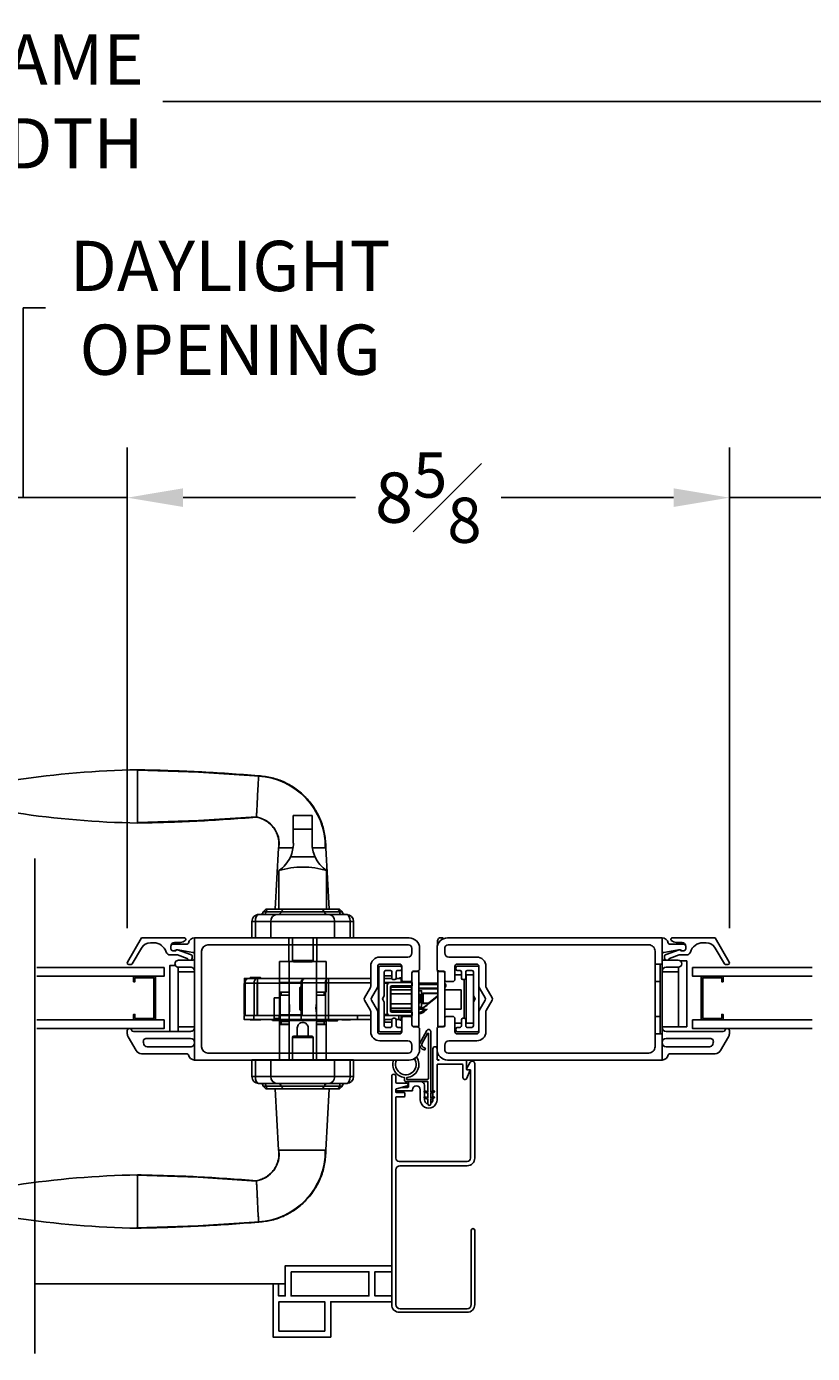
# Model space of a CAD drawing. Units: inches. Extents: x 20.5 to 93.8, y 80.3 to 111.
# Drawn here: x 71.8 to 83.1, y 92 to 111 of the extents above; entities that cross this region are included whole.
import ezdxf

# ---------------------------------------------------------------- set-up
doc = ezdxf.new("R2010")
doc.units = ezdxf.units.IN
doc.header["$LTSCALE"] = 0.5
doc.header["$MEASUREMENT"] = 0
doc.layers.add('DIM', color=8, linetype='Continuous')
doc.styles.add('Fraction', font='fracsimp.shx')
doc.dimstyles.new('Fraction', dxfattribs={"dimscale": 0, "dimtxt": 0.09, "dimasz": 0.1, "dimexe": 0.09, "dimexo": 0.0625, "dimgap": 0.02, "dimtad": 0, "dimtih": 1, "dimtoh": 1, "dimdec": 4, "dimzin": 0, "dimdsep": 46, "dimlunit": 5, "dimtxsty": 'Fraction', "dimcen": 0, "dimclrd": 256, "dimclre": 256, "dimclrt": 1, "dimadec": 1, "dimazin": 1, "dimtfac": 0.9, "dimtdec": 4, "dimtofl": 0, "dimtmove": 1, "dimatfit": 1, "dimfxl": 1, "dimfrac": 1, "dimtolj": 1, "dimtzin": 0, "dimlwd": -1, "dimlwe": -1, "dimarcsym": 0})

# ---------------------------------------------------------------- blocks, each defined once
blk = doc.blocks.new('*D72')
at = {"layer": 'DIM'}
for p, q in [((71.759, 104.228), (71.759, 106.948)), ((71.759, 106.948), (72.079, 106.948)), ((70.267, 98.06), (70.267, 104.948)), ((73.251, 98.06), (73.251, 104.948)), ((69.467, 104.228), (68.667, 104.228)), ((70.267, 104.228), (73.251, 104.228)), ((74.051, 104.228), (74.851, 104.228))]:
    blk.add_line(p, q, dxfattribs=at)
for points in [[(69.467, 104.362), (69.467, 104.095), (70.267, 104.228)], [(74.051, 104.362), (74.051, 104.095), (73.251, 104.228)]]:
    blk.add_solid(points, dxfattribs=at)
at = {"layer": 'DIM', "color": 1, "insert": (74.724, 106.948), "char_height": 0.72, "attachment_point": 5, "style": 'Fraction'}
blk.add_mtext('\\A1;DAYLIGHT\\POPENING', dxfattribs=at)
blk = doc.blocks.new('*D73')
at = {"layer": 'DIM'}
for p, q in [((73.251, 98.06), (73.251, 104.948)), ((81.876, 98.06), (81.876, 104.948)), ((74.051, 104.228), (76.521, 104.228)), ((81.076, 104.228), (78.606, 104.228))]:
    blk.add_line(p, q, dxfattribs=at)
for points in [[(74.051, 104.362), (74.051, 104.095), (73.251, 104.228)], [(81.076, 104.362), (81.076, 104.095), (81.876, 104.228)]]:
    blk.add_solid(points, dxfattribs=at)
at = {"layer": 'DIM', "color": 1, "insert": (77.563, 104.228), "char_height": 0.72, "attachment_point": 5, "style": 'Fraction'}
blk.add_mtext('\\A1;8{\\H0.900000x;\\S5#8;}', dxfattribs=at)
blk = doc.blocks.new('*D74')
at = {"layer": 'DIM'}
for p, q in [((83.217, 104.228), (83.217, 106.948)), ((83.217, 106.948), (83.537, 106.948)), ((81.876, 98.06), (81.876, 104.948)), ((84.557, 98.06), (84.557, 104.948)), ((81.076, 104.228), (80.276, 104.228)), ((81.876, 104.228), (84.557, 104.228)), ((85.357, 104.228), (86.157, 104.228))]:
    blk.add_line(p, q, dxfattribs=at)
for points in [[(81.076, 104.362), (81.076, 104.095), (81.876, 104.228)], [(85.357, 104.362), (85.357, 104.095), (84.557, 104.228)]]:
    blk.add_solid(points, dxfattribs=at)
at = {"layer": 'DIM', "color": 1, "insert": (86.182, 106.948), "char_height": 0.72, "attachment_point": 5, "style": 'Fraction'}
blk.add_mtext('\\A1;DAYLIGHT\\POPENING', dxfattribs=at)
blk = doc.blocks.new('*D79')
at = {"layer": 'DIM'}
for p, q in [((53.721, 98.672), (53.721, 110.625)), ((90.114, 98.672), (90.114, 110.625)), ((54.521, 109.905), (70.078, 109.905)), ((89.314, 109.905), (73.758, 109.905))]:
    blk.add_line(p, q, dxfattribs=at)
for points in [[(54.521, 110.038), (54.521, 109.772), (53.721, 109.905)], [(89.314, 110.038), (89.314, 109.772), (90.114, 109.905)]]:
    blk.add_solid(points, dxfattribs=at)
at = {"layer": 'DIM', "color": 1, "insert": (71.918, 109.905), "char_height": 0.72, "attachment_point": 5, "style": 'Fraction'}
blk.add_mtext('\\A1;FRAME\\PWIDTH', dxfattribs=at)
blk = doc.blocks.new('HANDLE')
for p, q in [((-0.135, 0), (-0.135, 0.195)), ((0.135, 0.195), (-0.135, 0.195)), ((0.135, 0.195), (0.135, 0)), ((-0.135, -0.199), (-0.135, 0)), ((0.135, 0), (-0.135, 0)), ((0.135, 0), (0.135, -0.199)), ((-0.346, -0.265), (-0.393, -1.144)), ((0.379, -1.144), (0.332, -0.265)), ((0.178, -0.398), (-0.178, -0.398)), ((-0.342, -0.593), (-0.342, -1.144)), ((0.342, -1.144), (0.342, -0.593)), ((-0.728, -1.557), (-0.728, -1.321)), ((-0.678, -1.321), (-0.728, -1.321)), ((-0.457, -1.321), (-0.678, -1.321)), ((-0.678, -1.321), (-0.678, -1.557)), ((-0.63, -1.223), (-0.369, -1.223)), ((-0.528, -1.144), (-0.567, -1.183)), ((-0.567, -1.183), (-0.529, -1.183)), ((-0.509, -1.144), (-0.529, -1.183)), ((-0.529, -1.183), (-0.312, -1.183)), ((-0.528, -1.144), (-0.509, -1.144)), ((-0.509, -1.144), (-0.277, -1.144)), ((0.457, -1.321), (-0.457, -1.321)), ((-0.457, -1.557), (-0.457, -1.321)), ((-0.369, -1.223), (0.369, -1.223)), ((-0.277, -1.144), (-0.312, -1.183)), ((-0.312, -1.183), (0.312, -1.183)), ((-0.277, -1.144), (0.277, -1.144)), ((0.277, -1.144), (0.509, -1.144)), ((0.312, -1.183), (0.277, -1.144)), ((0.312, -1.183), (0.529, -1.183)), ((0.369, -1.223), (0.63, -1.223)), ((0.678, -1.321), (0.457, -1.321)), ((0.457, -1.557), (0.457, -1.321)), ((0.509, -1.144), (0.528, -1.144)), ((0.529, -1.183), (0.509, -1.144)), ((0.567, -1.183), (0.528, -1.144)), ((0.529, -1.183), (0.567, -1.183)), ((0.728, -1.321), (0.678, -1.321)), ((0.678, -1.557), (0.678, -1.321)), ((0.728, -1.321), (0.728, -1.557)), ((0.728, -1.557), (-0.728, -1.557)), ((-0.728, -3.544), (-0.728, -3.307)), ((0.728, -3.307), (-0.728, -3.307)), ((-0.678, -3.307), (-0.678, -3.544)), ((-0.457, -3.307), (-0.457, -3.544)), ((0.457, -3.307), (0.457, -3.544)), ((0.678, -3.544), (0.678, -3.307)), ((0.728, -3.307), (0.728, -3.544)), ((-0.728, -3.544), (-0.678, -3.544)), ((-0.678, -3.544), (-0.457, -3.544)), ((-0.457, -3.544), (0.457, -3.544)), ((0.457, -3.544), (0.678, -3.544)), ((0.678, -3.544), (0.728, -3.544)), ((-0.369, -3.642), (-0.63, -3.642)), ((-0.567, -3.681), (-0.528, -3.721)), ((-0.529, -3.681), (-0.567, -3.681)), ((-0.529, -3.681), (-0.509, -3.721)), ((-0.312, -3.681), (-0.529, -3.681)), ((-0.509, -3.721), (-0.528, -3.721)), ((-0.277, -3.721), (-0.509, -3.721)), ((-0.393, -3.721), (-0.346, -4.599)), ((0.369, -3.642), (-0.369, -3.642)), ((-0.312, -3.681), (-0.277, -3.721)), ((0.312, -3.681), (-0.312, -3.681)), ((0.277, -3.721), (-0.277, -3.721)), ((0.277, -3.721), (0.312, -3.681)), ((0.509, -3.721), (0.277, -3.721)), ((0.529, -3.681), (0.312, -3.681)), ((0.332, -4.599), (0.379, -3.721)), ((0.63, -3.642), (0.369, -3.642)), ((0.509, -3.721), (0.529, -3.681)), ((0.528, -3.721), (0.509, -3.721)), ((0.528, -3.721), (0.567, -3.681)), ((0.567, -3.681), (0.529, -3.681))]:
    blk.add_line(p, q)
at = {"flags": 128}
for points in [[(-0.619, 0.76), (-1.493, 0.817), (-2.369, 0.846)], [(-2.369, 0.094), (-1.493, 0.123), (-0.662, 0.178)], [(-0.63, -1.223), (-0.63, -1.223), (-0.635, -1.223), (-0.651, -1.232), (-0.652, -1.233), (-0.667, -1.257), (-0.675, -1.282), (-0.678, -1.313), (-0.678, -1.321)], [(-0.55, -1.223), (-0.546, -1.222), (-0.542, -1.22), (-0.538, -1.216), (-0.535, -1.211), (-0.533, -1.205), (-0.531, -1.198), (-0.53, -1.191), (-0.529, -1.183)], [(0.55, -1.223), (0.546, -1.222), (0.542, -1.22), (0.538, -1.216), (0.535, -1.211), (0.533, -1.205), (0.531, -1.198), (0.53, -1.191), (0.529, -1.183)], [(0.678, -1.321), (0.678, -1.313), (0.675, -1.282), (0.667, -1.257), (0.652, -1.233), (0.651, -1.232), (0.635, -1.223), (0.63, -1.223), (0.63, -1.223)], [(-0.678, -3.544), (-0.678, -3.551), (-0.675, -3.582), (-0.667, -3.608), (-0.652, -3.631), (-0.651, -3.633), (-0.635, -3.642), (-0.63, -3.642), (-0.63, -3.642)], [(0.63, -3.642), (0.63, -3.642), (0.635, -3.642), (0.651, -3.633), (0.652, -3.631), (0.667, -3.608), (0.675, -3.582), (0.678, -3.551), (0.678, -3.544)], [(-0.55, -3.642), (-0.546, -3.643), (-0.542, -3.645), (-0.538, -3.649), (-0.535, -3.654), (-0.533, -3.659), (-0.531, -3.666), (-0.53, -3.674), (-0.529, -3.681)], [(0.55, -3.642), (0.546, -3.643), (0.542, -3.645), (0.538, -3.649), (0.535, -3.654), (0.533, -3.659), (0.531, -3.666), (0.53, -3.674), (0.529, -3.681)], [(-0.662, -5.042), (-1.499, -4.988), (-2.38, -4.959)], [(-2.38, -5.711), (-1.499, -5.682), (-0.619, -5.625)]]:
    blk.add_lwpolyline(points, dxfattribs=at)
for centre, radius, start, end in [((-2.129, -12.48), 13.334, 91.0307, 98.5395), ((-0.692, -0.253), 1.015, 359.2628, 86.8989), ((-4.109, 0.47), 0.236, 90.0173, 270.0169), ((-2.129, 13.42), 13.334, 261.4603, 268.9693), ((-0.729, -0.211), 0.392, 351.3503, 80.547), ((-0.612, -0.199), 0.478, 335.3611, 0.0001), ((0.612, -0.199), 0.478, 180.0006, 204.6381), ((-0.612, -0.199), 0.478, 304.4669, 335.3613), ((0, -1.75), 1.207, 73.5365, 106.4635), ((0.612, -0.199), 0.478, 204.6386, 235.5335), ((-0.63, -1.321), 0.0984, 89.9992, 180.0009), ((-0.606, -1.183), 0.0394, 269.9991, 359.9999), ((-0.364, -1.316), 0.0939, 93.1495, 182.8364), ((-0.35, -1.185), 0.0376, 273.1522, 2.8338), ((0.35, -1.185), 0.0376, 177.1662, 266.8478), ((0.364, -1.316), 0.0939, 357.1636, 86.8505), ((0.606, -1.183), 0.0394, 180.0018, 269.9992), ((0.63, -1.321), 0.0984, 0.0004, 90.0003), ((-0.63, -3.544), 0.0984, 179.9992, 270.0007), ((-0.364, -3.548), 0.0939, 177.1637, 266.8504), ((0.364, -3.548), 0.0939, 273.1496, 2.8363), ((0.63, -3.544), 0.0984, 269.9999, 359.9995), ((-0.606, -3.681), 0.0394, 360, 90.0011), ((-0.35, -3.68), 0.0376, 357.1661, 86.848), ((0.35, -3.68), 0.0376, 93.152, 182.8339), ((0.606, -3.681), 0.0394, 90.0006, 179.9983), ((-0.729, -4.654), 0.392, 279.4536, 8.65), ((-0.691, -4.613), 1.014, 273.068, 0.8047), ((-4.109, -5.335), 0.236, 90.0169, 270.0167), ((-2.129, -18.285), 13.334, 91.0307, 98.5395), ((-2.129, 7.615), 13.334, 261.4603, 268.9693)]:
    blk.add_arc(centre, radius, start, end)
for points, knots in [([(-0.63, 0.766), (-0.92, 0.787), (-1.499, 0.83), (-2.079, 0.845), (-2.369, 0.852)], [0, 0, 0, 0, 0.5, 1, 1, 1, 1]), ([(-2.369, 0.088), (-2.369, 0.091), (-2.369, 0.1), (-2.369, 0.122), (-2.369, 0.157), (-2.369, 0.204), (-2.369, 0.261), (-2.369, 0.326), (-2.369, 0.397), (-2.369, 0.47), (-2.369, 0.544), (-2.369, 0.614), (-2.369, 0.68), (-2.369, 0.737), (-2.369, 0.784), (-2.369, 0.819), (-2.369, 0.84), (-2.369, 0.85), (-2.369, 0.852)], [0, 0, 0, 0, 0.009602, 0.038049, 0.084249, 0.146426, 0.222191, 0.308631, 0.402426, 0.49997, 0.597516, 0.691314, 0.777761, 0.853533, 0.915719, 0.961928, 0.990387, 1, 1, 1, 1]), ([(0.331, -0.266), (0.328, -0.2), (0.321, -0.069), (0.264, 0.121), (0.176, 0.296), (0.056, 0.451), (-0.091, 0.579), (-0.258, 0.677), (-0.44, 0.744), (-0.567, 0.758), (-0.63, 0.766)], [0, 0, 0, 0, 0.1270218, 0.2534467, 0.3793137, 0.5046012, 0.6293143, 0.7534528, 0.8770031, 1, 1, 1, 1]), ([(-4.109, 0.706), (-4.109, 0.7), (-4.109, 0.677), (-4.109, 0.629), (-4.109, 0.556), (-4.109, 0.47), (-4.109, 0.384), (-4.109, 0.312), (-4.109, 0.263), (-4.109, 0.24), (-4.109, 0.234)], [0, 0, 0, 0, 0.03807, 0.146462, 0.308675, 0.500014, 0.691352, 0.853558, 0.961941, 1, 1, 1, 1]), ([(-0.663, 0.182), (-0.662, 0.186), (-0.661, 0.21), (-0.658, 0.264), (-0.653, 0.351), (-0.649, 0.455), (-0.644, 0.56), (-0.639, 0.652), (-0.635, 0.717), (-0.631, 0.749), (-0.63, 0.758)], [0, 0, 0, 0, 0.0193157, 0.1241381, 0.2824696, 0.4715855, 0.664296, 0.8321298, 0.951788, 1, 1, 1, 1]), ([(-2.369, 0.088), (-2.084, 0.095), (-1.515, 0.11), (-0.947, 0.151), (-0.663, 0.172)], [0, 0, 0, 0, 0.499997, 1, 1, 1, 1]), ([(-0.663, 0.172), (-0.638, 0.166), (-0.587, 0.153), (-0.519, 0.116), (-0.459, 0.069), (-0.409, 0.011), (-0.373, -0.053), (-0.349, -0.123), (-0.339, -0.195), (-0.344, -0.242), (-0.346, -0.266)], [0, 0, 0, 0, 0.131287, 0.260766, 0.388455, 0.514359, 0.638454, 0.760771, 0.881265, 1, 1, 1, 1]), ([(-0.335, -0.266), (-0.332, -0.266), (-0.31, -0.266), (-0.259, -0.266), (-0.197, -0.266), (-0.154, -0.266), (-0.14, -0.266)], [0, 0, 0, 0, 0.046005, 0.33832, 0.787388, 1, 1, 1, 1]), ([(0.332, -0.266), (0.323, -0.266), (0.289, -0.266), (0.225, -0.266), (0.17, -0.266), (0.14, -0.266)], [0, 0, 0, 0, 0.13876, 0.533201, 1, 1, 1, 1]), ([(0.379, -3.721), (0.376, -3.721), (0.367, -3.721), (0.345, -3.721), (0.318, -3.721), (0.298, -3.721), (0.29, -3.721)], [0, 0, 0, 0, 0.083014, 0.328888, 0.728149, 1, 1, 1, 1]), ([(-0.663, -5.037), (-0.638, -5.03), (-0.587, -5.018), (-0.519, -4.981), (-0.459, -4.933), (-0.409, -4.876), (-0.373, -4.811), (-0.349, -4.742), (-0.339, -4.67), (-0.344, -4.622), (-0.346, -4.599)], [0, 0, 0, 0, 0.131287, 0.260766, 0.388454, 0.514359, 0.638454, 0.760771, 0.881265, 1, 1, 1, 1]), ([(0.331, -4.599), (0.328, -4.665), (0.321, -4.796), (0.264, -4.986), (0.176, -5.161), (0.056, -5.315), (-0.091, -5.444), (-0.258, -5.542), (-0.44, -5.609), (-0.567, -5.623), (-0.63, -5.63)], [0, 0, 0, 0, 0.127022, 0.253447, 0.379314, 0.504601, 0.629314, 0.753453, 0.877003, 1, 1, 1, 1]), ([(-0.073, -4.599), (-0.109, -4.599), (-0.175, -4.599), (-0.259, -4.599), (-0.31, -4.599), (-0.332, -4.599), (-0.335, -4.599)], [0, 0, 0, 0, 0.412716, 0.747662, 0.965687, 1, 1, 1, 1]), ([(-0.016, -4.599), (0.028, -4.599), (0.11, -4.599), (0.217, -4.599), (0.289, -4.599), (0.323, -4.599), (0.332, -4.599)], [0, 0, 0, 0, 0.380674, 0.705493, 0.923358, 1, 1, 1, 1]), ([(-4.109, -5.099), (-4.109, -5.105), (-4.109, -5.128), (-4.109, -5.176), (-4.109, -5.249), (-4.109, -5.335), (-4.109, -5.421), (-4.109, -5.493), (-4.109, -5.542), (-4.109, -5.565), (-4.109, -5.571)], [0, 0, 0, 0, 0.038061, 0.146452, 0.308668, 0.500015, 0.691359, 0.853569, 0.961949, 1, 1, 1, 1]), ([(-2.369, -5.717), (-2.369, -5.714), (-2.369, -5.705), (-2.369, -5.683), (-2.369, -5.648), (-2.369, -5.601), (-2.369, -5.544), (-2.369, -5.479), (-2.369, -5.408), (-2.369, -5.335), (-2.369, -5.261), (-2.369, -5.191), (-2.369, -5.125), (-2.369, -5.068), (-2.369, -5.021), (-2.369, -4.987), (-2.369, -4.965), (-2.369, -4.955), (-2.369, -4.953)], [0, 0, 0, 0, 0.009602, 0.038049, 0.084249, 0.146426, 0.222191, 0.308631, 0.402426, 0.49997, 0.597516, 0.691314, 0.777761, 0.853533, 0.915719, 0.961928, 0.990387, 1, 1, 1, 1]), ([(-2.369, -4.953), (-2.084, -4.96), (-1.515, -4.974), (-0.947, -5.016), (-0.663, -5.037)], [0, 0, 0, 0, 0.499997, 1, 1, 1, 1]), ([(-0.63, -5.623), (-0.631, -5.614), (-0.635, -5.581), (-0.639, -5.516), (-0.644, -5.423), (-0.648, -5.335), (-0.651, -5.273), (-0.652, -5.237), (-0.655, -5.189), (-0.658, -5.128), (-0.661, -5.074), (-0.662, -5.05), (-0.663, -5.047)], [0, 0, 0, 0, 0.048374, 0.170357, 0.339479, 0.531755, 0.62807, 0.660502, 0.719856, 0.876982, 0.980925, 1, 1, 1, 1]), ([(-0.63, -5.63), (-0.92, -5.652), (-1.499, -5.695), (-2.079, -5.709), (-2.369, -5.717)], [0, 0, 0, 0, 0.5, 1, 1, 1, 1])]:
    blk.add_open_spline(points, degree=3, knots=knots)
for points in [[(-0.63, 0.766), (-0.63, 0.764)], [(-0.016, -4.599), (-0.073, -4.599)], [(-0.63, -5.628), (-0.63, -5.63)]]:
    blk.add_open_spline(points, degree=1)

msp = doc.modelspace()

# ---------------------------------------------------------------- linework, layer by layer
at = {"color": 7, "linetype": 'Continuous'}
for p, q in [((74.90764, 97.9201), (76.62164, 97.9201)), ((75.56396, 97.9201), (75.56396, 97.58112)), ((75.617, 97.59569), (75.617, 97.9201)), ((75.91227, 97.9201), (75.91227, 97.59569)), ((75.96532, 97.9201), (75.96532, 97.58112)), ((75.42999, 97.14411), (75.42999, 97.58112)), ((75.42999, 97.58112), (75.56779, 97.58112)), ((75.56779, 97.58112), (75.62344, 97.58112)), ((75.56779, 97.58112), (75.56779, 96.98898)), ((75.91227, 97.59569), (75.617, 97.59569)), ((75.63668, 97.576), (75.89259, 97.576)), ((75.90583, 97.58112), (75.96149, 97.58112)), ((75.96149, 97.58112), (75.96149, 96.98898)), ((75.96149, 97.58112), (76.09928, 97.58112)), ((76.09928, 97.58112), (76.09928, 97.14411)), ((75.35426, 96.76419), (75.35426, 97.05947)), ((75.35729, 97.05947), (75.35426, 97.05947)), ((75.35729, 97.05947), (75.43983, 97.05947)), ((75.35729, 96.76419), (75.35729, 97.05947)), ((75.42999, 97.14411), (75.56779, 97.14411)), ((75.43983, 96.72482), (75.43983, 97.09884)), ((75.43983, 97.09884), (75.56779, 97.09884)), ((75.45755, 97.10081), (75.45755, 97.14215)), ((75.45755, 97.14215), (75.56779, 97.14215)), ((75.45755, 97.10081), (75.56779, 97.10081)), ((75.51267, 97.14215), (75.51267, 97.14411)), ((75.51267, 97.09884), (75.51267, 97.10081)), ((75.56779, 96.83309), (75.56779, 96.99057)), ((75.96149, 97.14411), (76.09928, 97.14411)), ((75.96149, 97.14215), (76.07172, 97.14215)), ((75.96149, 97.10081), (76.07172, 97.10081)), ((75.96149, 97.09884), (76.08944, 97.09884)), ((75.96149, 96.99057), (75.96149, 96.83309)), ((76.0166, 97.14411), (76.0166, 97.14215)), ((76.0166, 97.10081), (76.0166, 97.09884)), ((76.07172, 97.14215), (76.07172, 97.10081)), ((76.08944, 97.09884), (76.08944, 96.72482)), ((75.56779, 96.83468), (75.56779, 96.1701)), ((75.96149, 96.83468), (75.96149, 96.1701)), ((75.35426, 96.76419), (75.35729, 96.76419)), ((75.35729, 96.76419), (75.43983, 96.76419)), ((75.42999, 96.67955), (75.42999, 96.73998)), ((75.43983, 96.73998), (75.42999, 96.73998)), ((75.42999, 96.1701), (75.42999, 96.67955)), ((75.56779, 96.67955), (75.42999, 96.67955)), ((75.43983, 96.72482), (75.56779, 96.72482)), ((75.45755, 96.68152), (75.45755, 96.72285)), ((75.45755, 96.72285), (75.56779, 96.72285)), ((75.45755, 96.68152), (75.56779, 96.68152)), ((75.51267, 96.72285), (75.51267, 96.72482)), ((75.51267, 96.67955), (75.51267, 96.68152)), ((75.6859, 96.63033), (75.6859, 96.51419)), ((75.84338, 96.51419), (75.84338, 96.63033)), ((75.96149, 96.72482), (76.08944, 96.72482)), ((75.96149, 96.72285), (76.07172, 96.72285)), ((75.96149, 96.68152), (76.07172, 96.68152)), ((76.09928, 96.67955), (75.96149, 96.67955)), ((76.0166, 96.72482), (76.0166, 96.72285)), ((76.0166, 96.68152), (76.0166, 96.67955)), ((76.07172, 96.72285), (76.07172, 96.68152)), ((76.09928, 96.73998), (76.08944, 96.73998)), ((76.09928, 96.73998), (76.09928, 96.67955)), ((76.09928, 96.67955), (76.09928, 96.1701)), ((75.617, 96.1701), (75.617, 96.49451)), ((75.617, 96.49451), (75.91227, 96.49451)), ((75.89259, 96.51419), (75.63668, 96.51419)), ((75.91227, 96.49451), (75.91227, 96.1701)), ((76.62164, 96.1701), (74.90764, 96.1701))]:
    msp.add_line(p, q, dxfattribs=at)
msp.add_lwpolyline([(71.92876, 91.96552), (71.92876, 99.0576)])
for points in [[(73.87544, 97.8001, -0.41418906), (73.93044, 97.8551), (74.01174, 97.8551, 0.19892269), (74.08245, 97.88439), (74.08402, 97.88596, 0.66812622), (74.06987, 97.9201), (73.45565, 97.9201), (73.25358, 97.5701, 0.57737848), (73.2709, 97.5401), (73.30554, 97.5401, 0.26798531), (73.32286, 97.5501), (73.45276, 97.7751, -0.26796073), (73.58267, 97.8501), (73.62879, 97.8501, -0.32959335), (73.80807, 97.71752, 0.32956061), (73.86544, 97.6751), (73.97029, 97.6751), (74.11077, 97.62526, 0.22635033), (74.12741, 97.6001)], [(74.21544, 97.9201), (74.21544, 96.1701), (77.28844, 96.1701, 0.17865538), (77.38588, 96.20606, 0.21932772), (77.43844, 96.3201), (77.43844, 96.6151, 0.41422417), (77.40844, 96.6451), (77.35844, 96.6451, -0.41422389), (77.32844, 96.6751), (77.32844, 96.7651), (77.32844, 97.3251), (77.32844, 97.4151, -0.41422495), (77.35844, 97.4451), (77.40844, 97.4451, 0.41422281), (77.43844, 97.4751), (77.43844, 97.7701, 0.41421304), (77.28844, 97.9201), (74.21544, 97.9201, 0.36163446), (74.12694, 97.84646, -0.3616117), (74.10727, 97.8301), (73.90544, 97.8301, 0.41422595), (73.87544, 97.8001), (73.87544, 97.7651, 0.41421701), (73.90544, 97.7351), (73.92301, 97.7351), (73.94544, 97.7351, -0.4402444), (73.97149, 97.74895), (74.15714, 97.68308, -0.31761114), (74.18044, 97.6501), (74.18044, 97.6301, -0.2632933), (74.16347, 97.6001)], [(80.91144, 96.1701), (77.83844, 96.1701, -0.41421366), (77.68844, 96.3201), (77.68844, 96.6151, -0.41421356), (77.71844, 96.6451), (77.76844, 96.6451, 0.41421376), (77.79844, 96.6751), (77.79844, 96.7651, -0.41421276), (77.82844, 96.7951), (77.91444, 96.7951, -0.41421294), (77.94444, 96.7651), (77.94444, 96.5751, 0.41421342), (77.97444, 96.5451), (78.25844, 96.5451, 0.41421449), (78.28844, 96.5751), (78.28844, 96.86549, -0.1316523), (78.29246, 96.88049), (78.37882, 97.03008, 0.26794515), (78.37882, 97.06008), (78.29246, 97.20967, -0.1316518), (78.28844, 97.22467), (78.28844, 97.5151, 0.41421408), (78.25844, 97.5451), (77.97444, 97.5451, 0.41421301), (77.94444, 97.5151), (77.94444, 97.3251, -0.41421433), (77.91444, 97.2951), (77.82844, 97.2951, -0.41421415), (77.79844, 97.3251), (77.79844, 97.4151, 0.41421322), (77.76844, 97.4451), (77.71844, 97.4451, -0.41421533), (77.68844, 97.4751), (77.68844, 97.7701, -0.41421382), (77.83844, 97.9201), (80.91144, 97.9201, -0.36162291), (80.99994, 97.84646, 0.36161538), (81.01961, 97.8301), (81.22144, 97.8301, -0.41421049), (81.25144, 97.8001), (81.25144, 97.7651, -0.41421136), (81.22144, 97.7351), (81.20387, 97.7351, -0.19890956), (81.18265, 97.74389, 0.19890989), (81.16765, 97.7501), (81.15403, 97.7501, 0.0430646), (81.14889, 97.74965), (80.9363, 97.71268, 0.36463023), (80.91144, 97.68313)], [(77.76249, 97.89945, -0.01712946), (77.77104, 97.90461, 0.77329279), (77.76625, 97.92305), (77.74356, 97.92305, 0.41421334), (77.69631, 97.87581), (77.69631, 97.81806)], [(80.99947, 97.6001, 0.22646024), (81.0161, 97.62526), (81.15659, 97.6751), (81.26144, 97.6751, 0.32958853), (81.31881, 97.71752, -0.32958891), (81.49808, 97.8501), (81.54421, 97.8501, -0.2679477), (81.67411, 97.7751), (81.80402, 97.5501, 0.26794751), (81.82134, 97.5401), (81.85598, 97.5401, 0.57735053), (81.8733, 97.5701), (81.67122, 97.9201), (81.057, 97.9201, 0.66818091), (81.04286, 97.88596), (81.04443, 97.88439, 0.19891361), (81.11514, 97.8551), (81.19644, 97.8551, -0.41421164), (81.25144, 97.8001)], [(74.21544, 97.68313, 0.36466971), (74.19058, 97.71268), (73.97799, 97.74965, 0.04302931), (73.97285, 97.7501), (73.95922, 97.7501, 0.19888028), (73.94422, 97.74389, -0.19893674), (73.92301, 97.7351)], [(80.81144, 97.5451), (80.81144, 97.7301, 0.41421374), (80.72144, 97.8201), (77.84844, 97.8201, 0.41421464), (77.79844, 97.7701), (77.79844, 97.7051, 0.41421328), (77.85844, 97.6451), (78.25844, 97.6451, -0.414214), (78.38844, 97.5151), (78.38844, 97.22467, 0.1316518), (78.39246, 97.20967), (78.47882, 97.06008, -0.26794515), (78.47882, 97.03008), (78.39246, 96.88049, 0.1316523), (78.38844, 96.86549), (78.38844, 96.57506, -0.41421374), (78.25844, 96.44506), (77.85844, 96.44506, 0.41421352), (77.79844, 96.38506), (77.79844, 96.32006, 0.41421358), (77.84844, 96.27006), (80.72144, 96.27006, 0.41421371), (80.81144, 96.36006), (80.81144, 96.5451)], [(81.20387, 97.7351), (81.18144, 97.7351, 0.44029848), (81.15539, 97.74895), (80.96974, 97.68308, 0.31753788), (80.94644, 97.6501), (80.94644, 97.6301, 0.26326859), (80.96341, 97.6001)], [(74.21544, 97.4401, 0.41423341), (74.15544, 97.5001), (73.98348, 97.5001, -1.00000164), (73.98348, 97.6001), (74.18544, 97.6001, 0.41422363), (74.21544, 97.6301)], [(77.32844, 97.3251, -0.41417443), (77.29844, 97.2951), (77.21244, 97.2951, -0.41422363), (77.18244, 97.3251), (77.18244, 97.5151, 0.41422495), (77.15244, 97.5451), (76.86844, 97.5451, 0.41417575), (76.83844, 97.5151), (76.83844, 97.22467, -0.13165009), (76.83442, 97.20967), (76.74806, 97.06008, 0.26794083), (76.74806, 97.03008), (76.83442, 96.88049, -0.1316499), (76.83844, 96.86549), (76.83844, 96.5751, 0.41417482), (76.86844, 96.5451), (77.15244, 96.5451, 0.41422401), (77.18244, 96.5751), (77.18244, 96.7651, -0.41422408), (77.21244, 96.7951), (77.29844, 96.7951, -0.41417489), (77.32844, 96.7651)], [(80.91144, 97.6301, 0.41420613), (80.94144, 97.6001), (81.1434, 97.6001, -0.99999772), (81.1434, 97.5001), (80.97144, 97.5001, 0.4142104), (80.91144, 97.4401)], [(77.15992, 97.34825, 0.31729093), (77.14878, 97.34037)], [(77.18244, 97.34825), (77.16308, 97.34825, 0.31803762), (77.15195, 97.34037)], [(77.15589, 97.34037, -0.31803762), (77.16702, 97.34825), (77.16702, 97.34037)], [(77.18244, 97.34745, 0.30955652), (77.17489, 97.33644)], [(74.92879, 97.27013, 0.11216107), (74.92686, 97.26163), (74.92686, 96.82856, 0.11215709), (74.92879, 96.82006)], [(74.96888, 97.33475, 0.29787888), (74.92879, 97.27344)], [(74.98786, 97.34037, 0.39707924), (74.94053, 97.27344), (75.06849, 97.27344), (75.06849, 96.80888)], [(75.11581, 97.28132, 0.39729906), (75.11025, 97.27344), (75.06849, 97.27344, -0.39707924), (75.11581, 97.34037), (75.11581, 97.33991)], [(76.73844, 96.74982), (76.54814, 96.74982), (76.13475, 96.74982), (75.74105, 96.74982), (75.74105, 96.80888), (75.4308, 96.80888), (75.4308, 97.27344), (75.11584, 97.27344), (75.11584, 96.80888), (75.4308, 96.80888), (75.4308, 96.7577, -0.18221527), (75.42883, 96.75249)], [(76.1312, 96.80888), (76.1312, 97.27738), (76.08944, 97.27738), (75.75479, 97.27738, -0.39705467), (75.79933, 97.34037), (75.4308, 97.34037), (75.4308, 97.27344), (75.74028, 97.27344)], [(75.73423, 96.88171, -0.19028168), (75.72953, 96.9014), (75.72953, 97.19667), (75.74028, 97.19667)], [(75.78983, 97.33892, 0.35256036), (75.74028, 97.27738)], [(76.73844, 97.34037), (76.13398, 97.34037, 0.39711017), (76.08944, 97.27738), (76.08944, 96.80888)], [(76.13398, 97.28132, 0.39671814), (76.1312, 97.27738)], [(76.93294, 97.28132), (77.01505, 97.28132), (77.33001, 97.28132), (77.33001, 97.23407), (77.04261, 97.23407, 0.41417827), (77.02293, 97.21439), (77.02293, 96.87581, 0.41417727), (77.04261, 96.85612), (77.33001, 96.85612), (77.33001, 96.80888), (77.01505, 96.80888), (76.93294, 96.80888)], [(77.01505, 97.28132, 0.41420941), (76.97568, 97.24195), (76.97568, 96.84825, 0.41420973), (77.01505, 96.80888)], [(77.17335, 97.28729, 0.13027155), (77.17489, 97.29313)], [(77.18354, 97.28132, 0.13144759), (77.18671, 97.29313)], [(77.81534, 97.24484, 0.39676907), (77.80053, 97.26056), (77.79844, 97.26068)], [(77.42686, 97.09273), (77.45365, 97.09048), (77.45365, 97.09074, 0.38993014), (77.43561, 97.11036), (77.42686, 97.11109)], [(77.42686, 96.98698), (77.43561, 96.98771, 0.38993014), (77.45365, 97.00733), (77.45365, 97.00759)], [(78.20844, 97.09487, 0.13164828), (78.20951, 97.09087), (78.23594, 97.0451), (78.20951, 96.99932, 0.13164944), (78.20844, 96.99532)], [(77.16308, 96.80888, -0.41423284), (77.17489, 96.79707), (77.17489, 96.75376), (77.18244, 96.75376)], [(77.17489, 96.79707, 0.00207605), (77.1808, 96.80888)], [(77.42686, 96.85002, 0.13698281), (77.51145, 96.89387), (77.51586, 96.89798)], [(77.42686, 96.82996, 0.1422962), (77.52488, 96.87948), (77.52928, 96.88358)], [(80.81144, 96.7951), (80.81144, 96.5451), (80.91144, 96.5451), (80.91144, 96.1701, 0.36162183), (80.99994, 96.24373, -0.36161376), (81.01961, 96.2601), (81.67231, 96.2601, 0.26794954), (81.75025, 96.3051), (81.86349, 96.50123, 0.1316567), (81.87555, 96.54623), (81.87555, 96.5911, 0.41421622), (81.84655, 96.6201)], [(73.28033, 96.6201, 0.4142216), (73.25133, 96.5911), (73.25133, 96.54623, 0.13161599), (73.26338, 96.50123), (73.37662, 96.3051, 0.26796302), (73.45456, 96.2601), (74.10727, 96.2601, -0.36155332), (74.12694, 96.24373, 0.36162187), (74.21544, 96.1701)], [(73.28233, 96.6201, -0.32116794), (73.30978, 96.60044, 0.32107632), (73.33818, 96.5801), (74.15544, 96.5801, 0.41423354), (74.21544, 96.6401)], [(75.32786, 96.74506, 0.39395221), (75.33965, 96.73407), (75.93534, 96.73407, 0.39383795), (75.94712, 96.74506)], [(77.50264, 96.31608, -0.37630606), (77.43742, 96.4041), (77.54223, 96.59209, -0.77329601), (77.59844, 96.57748), (77.59844, 96.1761), (77.59844, 95.71664), (77.63866, 95.72845, -0.9999974), (77.64386, 95.70914), (77.59844, 95.69593), (77.59845, 95.63165), (77.63875, 95.64345, -1.00001422), (77.64395, 95.62414), (77.59845, 95.61094), (77.59845, 95.54113, -1.000003), (77.55644, 95.54111), (77.55644, 95.61087), (77.51076, 95.62398, -1.00000162), (77.51592, 95.64331), (77.55644, 95.63157), (77.55643, 95.69589), (77.51068, 95.70898, -1.00000351), (77.51583, 95.72831), (77.55643, 95.71659), (77.55643, 95.8601), (77.24141, 95.8601, -0.41422469), (77.22141, 95.8801), (77.22141, 95.9201, -0.48576532), (77.06524, 96.1701)], [(77.14878, 96.74982, 0.31776012), (77.15992, 96.74195)], [(77.15195, 96.74982, 0.31789717), (77.16308, 96.74195), (77.18244, 96.74195)], [(77.15589, 96.74982, 0.31789717), (77.16702, 96.74195), (77.16702, 96.74982)], [(77.17489, 96.75376, 0.30919634), (77.18244, 96.74275)], [(80.91144, 96.6401, 0.41421089), (80.97144, 96.5801), (81.78869, 96.5801, 0.32113118), (81.81709, 96.60044, -0.32113343), (81.84455, 96.6201)], [(77.39493, 96.21446, -0.58641615), (77.25341, 95.91937), (77.25341, 95.89711, 0.41418833), (77.25841, 95.89211), (77.54824, 95.89211, 0.41421825), (77.56824, 95.91211), (77.56824, 96.1701), (77.56824, 96.5451, 0.7757008), (77.54947, 96.54992), (77.46932, 96.4041, 0.41137102), (77.50856, 96.34635, -1.02473523), (77.5019, 96.31625)], [(77.68844, 96.2001, 0.41421687), (77.71844, 96.1701), (77.69844, 96.1701, -0.41421396), (77.68844, 96.1801), (77.68844, 96.2001), (77.68844, 96.2961), (77.68844, 96.3311, 0.99999839), (77.62844, 96.3311), (77.62844, 95.72545)], [(77.10854, 96.1701, 1.73276255), (77.36319, 96.19005)], [(78.10844, 96.0401), (78.10844, 96.1601, 0.41423847), (78.09844, 96.1701)], [(77.28844, 95.8601, 0.41420774), (77.27844, 95.8501), (77.27844, 95.7871, -0.41421429), (77.26844, 95.7771), (77.17308, 95.7771)], [(77.50844, 95.72741), (77.50844, 95.8101, 0.41421566), (77.45844, 95.8601)], [(77.55644, 95.54131, -0.35640221), (77.50844, 95.6001), (77.50844, 95.62493)], [(77.62844, 95.61964), (77.62844, 95.6001, -0.26787208), (77.59845, 95.54815)]]:
    msp.add_lwpolyline(points, format="xyb", dxfattribs=at)
for points in [[(80.91144, 97.9201), (80.91144, 97.5451), (80.81144, 97.5451), (80.81144, 97.2951)], [(80.88644, 97.5451), (80.88644, 96.5451)], [(80.91144, 97.5451), (80.91144, 96.5451)], [(81.17176, 97.59128), (81.26577, 97.59128), (81.26577, 96.6464), (81.14766, 96.6464), (81.14766, 97.50028)], [(71.95371, 97.4951), (73.77794, 97.4951), (73.77794, 97.3701), (71.95371, 97.3701)], [(73.34094, 96.7451), (73.34094, 96.8231), (73.36094, 96.8231), (73.36094, 96.7651), (73.63294, 96.7651), (73.63294, 97.3501), (73.36094, 97.3501), (73.36094, 97.2921), (73.34094, 97.2921), (73.34094, 97.3701), (73.65294, 97.3701), (73.65294, 96.7451), (73.34094, 96.7451)], [(73.94024, 97.52498), (73.86111, 97.52498), (73.86111, 96.5801)], [(73.97922, 97.50028), (73.97922, 96.5801)], [(74.21544, 97.4338), (73.97922, 97.4338), (73.97922, 96.6464), (74.21544, 96.6464)], [(75.16112, 97.34037), (75.16112, 97.35219), (75.01151, 97.35219), (75.01151, 97.34037)], [(77.04154, 97.37581), (76.93294, 97.37581)], [(77.16308, 97.34757), (77.16308, 97.34825), (77.15992, 97.34825), (77.15992, 97.34782)], [(77.34005, 96.6514), (77.42686, 96.6514), (77.42686, 97.4388), (77.34005, 97.4388)], [(77.70001, 97.4388), (77.79844, 97.4388), (77.79844, 96.6514), (77.70001, 96.6514), (77.70001, 97.4388), (77.69631, 97.4388), (77.69631, 97.45484)], [(77.75537, 97.4451), (77.75537, 97.4388)], [(77.94444, 97.39047), (78.03734, 97.39047)], [(78.09984, 97.39047), (78.10384, 97.39047), (78.10384, 96.69973), (78.09984, 96.69973)], [(78.20844, 97.39047), (78.10384, 97.39047)], [(80.91144, 97.4338), (81.14766, 97.4338), (81.14766, 96.6464), (80.91144, 96.6464)], [(83.06225, 97.3701), (81.34894, 97.3701), (81.34894, 97.4951), (83.06225, 97.4951)], [(81.78594, 96.7451), (81.78594, 96.8231), (81.76594, 96.8231), (81.76594, 96.7651), (81.49394, 96.7651), (81.49394, 97.3501), (81.76594, 97.3501), (81.76594, 97.2921), (81.78594, 97.2921), (81.78594, 97.3701), (81.47394, 97.3701), (81.47394, 96.7451), (81.78594, 96.7451)], [(74.94053, 96.80888), (74.94053, 97.27344), (74.92879, 97.27344), (74.92879, 96.80888)], [(75.11025, 96.80888), (75.11025, 97.27344), (75.11584, 97.27344), (75.11584, 97.33991), (75.11584, 97.34037), (75.11581, 97.34037), (74.98786, 97.34037), (74.92883, 97.34037), (74.92883, 97.28132), (74.92926, 97.28132)], [(75.11584, 97.33991), (75.11581, 97.33991), (75.11581, 97.28132), (75.11584, 97.28132)], [(75.4308, 97.34037), (75.11584, 97.34037)], [(75.4308, 97.28132), (75.7404, 97.28132)], [(75.72269, 96.9014), (75.72269, 97.19667)], [(75.75479, 96.80888), (75.75479, 97.27738), (75.74028, 97.27738), (75.74028, 96.80888), (75.74105, 96.80888), (75.75479, 96.80888), (76.08944, 96.80888), (76.10484, 96.80888), (76.13398, 96.80888), (76.73844, 96.80888)], [(76.73844, 97.27738), (76.13398, 97.27738), (76.13398, 97.34037), (75.79933, 97.34037), (75.80327, 97.34037)], [(76.13398, 97.22226), (76.1312, 97.22226)], [(76.13398, 96.80888), (76.13398, 97.27738)], [(76.83844, 97.34037), (76.85052, 97.34037)], [(76.85052, 97.28013), (76.85052, 97.27738), (76.83844, 97.27738)], [(76.85294, 97.34037), (76.85052, 97.34037), (76.85052, 97.28132), (76.85294, 97.28132)], [(76.85294, 96.80888), (76.85052, 96.80888), (76.85052, 97.27738)], [(76.85052, 97.22226), (76.85283, 97.22226)], [(76.93294, 97.34037), (77.04166, 97.34037)], [(76.93294, 97.26951), (76.98694, 97.26951)], [(77.02293, 97.18289), (77.02529, 97.18289)], [(77.02529, 97.11646), (77.32056, 97.11646), (77.32056, 97.17553), (77.32056, 97.21242), (77.32056, 97.22226), (77.02529, 97.22226), (77.02529, 97.21242), (77.02529, 97.17553), (77.02529, 97.11646), (77.02529, 96.97374), (77.02529, 96.91466), (77.02529, 96.87778), (77.02529, 96.86793), (77.32056, 96.86793), (77.32056, 96.87778), (77.32056, 96.91466), (77.32056, 96.97374), (77.32056, 97.11646)], [(77.32056, 97.21242), (77.02529, 97.21242)], [(77.32056, 97.17553), (77.02529, 97.17553)], [(77.05678, 97.23407), (77.05678, 97.22226)], [(77.10391, 97.34037), (77.17335, 97.34037), (77.17557, 97.34037)], [(77.17335, 97.28132), (77.17335, 97.34037)], [(77.18244, 97.33644), (77.17489, 97.33644), (77.17489, 97.29313), (77.18671, 97.29313), (77.18671, 97.30968)], [(77.23395, 97.28132), (77.23395, 97.2951)], [(77.23395, 97.28301), (77.31269, 97.28301)], [(77.31269, 97.2987), (77.31269, 97.28301), (77.31269, 97.28132)], [(77.31269, 97.23407), (77.31269, 97.22226)], [(77.42686, 97.27738), (77.42844, 97.27738), (77.42844, 97.27557), (77.42844, 97.1514)], [(77.42686, 97.27557), (77.42844, 97.27557)], [(77.68844, 97.27148), (77.42844, 97.27148)], [(77.42844, 97.25179), (77.68844, 97.25179)], [(77.68844, 97.20009), (77.42844, 97.20009)], [(77.42844, 97.19077), (77.68844, 97.19077)], [(77.42844, 96.92699), (77.46623, 96.92699), (77.46623, 97.16321), (77.42844, 97.16321)], [(77.79844, 97.21104), (77.80282, 97.21513)], [(77.79844, 96.89943), (78.03384, 96.89943), (78.03384, 97.17502), (77.79844, 97.17502)], [(78.07484, 96.7676), (78.07484, 97.3226)], [(80.88644, 97.2951), (80.81144, 97.2951), (80.81144, 96.7951), (80.88644, 96.7951)], [(77.32056, 96.97374), (77.02529, 96.97374)], [(77.42686, 97.1514), (77.42844, 97.1514), (77.42844, 97.11203), (77.42686, 97.11203)], [(77.45365, 97.09048), (77.45365, 97.00759), (77.42686, 97.00534)], [(77.42686, 96.97817), (77.42844, 96.97817), (77.42844, 96.9388)], [(77.48001, 97.02123), (77.48001, 97.08471)], [(75.11584, 96.80888), (75.06466, 96.80888), (74.92686, 96.80888), (74.92686, 96.74982), (75.06466, 96.74982), (75.42883, 96.74982), (75.74105, 96.74982)], [(75.06466, 96.74982), (75.06466, 96.80888)], [(75.11584, 96.81675), (75.11025, 96.81675)], [(75.42883, 96.74982), (75.42883, 96.80888)], [(75.74028, 96.81675), (75.4308, 96.81675)], [(75.74028, 96.9014), (75.72953, 96.9014), (75.72269, 96.9014)], [(76.13398, 96.87187), (76.1312, 96.87187)], [(76.13398, 96.81281), (76.1312, 96.81281)], [(76.13475, 96.74982), (76.13475, 96.80888)], [(76.54814, 96.80888), (76.54814, 96.74982)], [(76.85052, 96.80888), (76.83844, 96.80888)], [(76.85294, 96.87187), (76.85052, 96.87187)], [(76.85294, 96.81281), (76.85052, 96.81281)], [(76.98694, 96.82069), (76.93294, 96.82069)], [(77.02529, 96.9073), (77.02293, 96.9073)], [(77.32056, 96.91466), (77.02529, 96.91466)], [(77.32056, 96.87778), (77.02529, 96.87778)], [(77.05678, 96.86793), (77.05678, 96.85612)], [(77.14263, 96.80888), (77.14263, 96.74982)], [(77.18671, 96.78052), (77.18671, 96.80888)], [(77.23395, 96.7951), (77.23395, 96.80888)], [(77.23395, 96.80719), (77.31269, 96.80719)], [(77.31269, 96.86793), (77.31269, 96.85612)], [(77.31269, 96.80888), (77.31269, 96.80719), (77.31269, 96.7915)], [(77.42686, 96.9388), (77.42844, 96.9388), (77.42844, 96.81463), (77.42844, 96.81281), (77.42686, 96.81281)], [(77.42686, 96.81463), (77.42844, 96.81463)], [(77.51145, 96.89387), (77.52488, 96.87948)], [(71.95371, 96.6201), (73.77794, 96.6201), (73.77794, 96.7451), (71.95371, 96.7451)], [(75.01151, 96.74982), (75.01151, 96.74589), (75.16112, 96.74589), (75.16112, 96.74982)], [(75.94746, 96.74982), (75.94712, 96.74506), (75.32786, 96.74506), (75.32753, 96.74982)], [(76.14656, 96.73314), (76.14656, 96.7368), (76.11978, 96.7368), (76.11978, 96.73314), (76.26467, 96.73314), (76.26467, 96.7368), (76.26467, 96.74982)], [(76.11978, 96.7368), (76.11978, 96.74982)], [(76.26467, 96.7368), (76.14656, 96.7368), (76.14656, 96.74982)], [(76.32844, 96.74982), (76.32844, 96.74589), (76.38749, 96.74589), (76.44655, 96.74589), (76.44655, 96.74982)], [(76.85294, 96.74982), (76.83844, 96.74982)], [(77.04166, 96.74982), (76.93294, 96.74982)], [(76.93294, 96.71439), (76.93396, 96.71439)], [(77.04154, 96.71439), (76.93396, 96.71439), (76.93396, 96.74982)], [(77.17557, 96.74982), (77.14263, 96.74982), (77.10391, 96.74982)], [(77.16308, 96.74262), (77.16308, 96.74195), (77.15992, 96.74195), (77.15992, 96.74238)], [(78.03734, 96.69973), (77.94444, 96.69973)], [(78.20844, 96.69973), (78.10384, 96.69973)], [(83.06225, 96.6201), (81.34894, 96.6201), (81.34894, 96.7451), (83.06225, 96.7451)], [(77.50844, 95.64236), (77.50844, 95.70988)], [(77.62844, 95.70465), (77.62844, 95.64043)], [(71.92876, 92.96461), (75.51344, 92.96461), (75.51344, 93.22111), (77.0304, 93.22111)], [(77.03844, 92.79111), (76.79844, 92.79111), (76.79844, 93.13611), (77.03844, 93.13611)], [(75.33844, 92.96361), (75.33844, 92.20111), (76.16544, 92.20111), (76.16544, 92.70611), (77.0304, 92.70611)], [(75.51344, 92.96361), (75.51344, 92.79111), (75.41844, 92.79111), (75.41844, 92.96361)]]:
    msp.add_lwpolyline(points, dxfattribs=at)
for points in [[(76.86844, 97.6451, 0.414212), (76.73844, 97.5151), (76.73844, 97.22467, -0.13182023), (76.73442, 97.20967), (76.64806, 97.06008, 0.26807592), (76.64806, 97.03008), (76.73442, 96.88049, -0.13182004), (76.73844, 96.86549), (76.73844, 96.57506, 0.41421226), (76.86844, 96.44506), (77.26844, 96.44506, -0.41419944), (77.32844, 96.38506), (77.32844, 96.32006, -0.41419604), (77.27844, 96.27006), (74.40544, 96.27006, -0.41419893), (74.31544, 96.36006), (74.31544, 97.7301, -0.41419871), (74.40544, 97.8201), (77.27844, 97.8201, -0.41419547), (77.32844, 97.7701), (77.32844, 97.7051, -0.41419969), (77.26844, 97.6451)], [(77.02154, 96.6376, 0.41415425), (77.04154, 96.6576), (77.04154, 96.7476, -0.41429125), (77.06154, 96.7676), (77.08404, 96.7676, -0.4141545), (77.10404, 96.7476), (77.10404, 96.6576, 0.41425664), (77.12404, 96.6376), (77.16244, 96.6376, -0.41422196), (77.18244, 96.6176), (77.18244, 96.5951, -0.41422203), (77.16244, 96.5751), (76.87294, 96.5751, -0.41415432), (76.85294, 96.5951), (76.85294, 97.4951, -0.41415342), (76.87294, 97.5151), (77.16244, 97.5151, -0.41422113), (77.18244, 97.4951), (77.18244, 97.4726, -0.41422113), (77.16244, 97.4526), (77.12404, 97.4526, 0.41425689), (77.10404, 97.4326), (77.10404, 97.3426, -0.41415253), (77.08404, 97.3226), (77.06154, 97.3226, -0.41428928), (77.04154, 97.3426), (77.04154, 97.4326, 0.41415451), (77.02154, 97.4526), (76.95294, 97.4526, 0.41429126), (76.93294, 97.4326), (76.93294, 97.09487, -0.13172985), (76.93187, 97.09087), (76.90544, 97.0451), (76.93187, 96.99932, -0.13173441), (76.93294, 96.99532), (76.93294, 96.6576, 0.414291), (76.95294, 96.6376)], [(78.18844, 96.6376), (78.11984, 96.6376, -0.41421422), (78.09984, 96.6576), (78.09984, 96.7476, 0.41421348), (78.07984, 96.7676), (78.05734, 96.7676, 0.41421348), (78.03734, 96.7476), (78.03734, 96.6576, -0.41421422), (78.01734, 96.6376), (77.97894, 96.6376, 0.41421319), (77.95894, 96.6176), (77.95894, 96.5951, 0.41421319), (77.97894, 96.5751), (78.26844, 96.5751, 0.41421374), (78.28844, 96.5951), (78.28844, 97.4951, 0.41421399), (78.26844, 97.5151), (77.97894, 97.5151, 0.41421345), (77.95894, 97.4951), (77.95894, 97.4726, 0.41421345), (77.97894, 97.4526), (78.01734, 97.4526, -0.41421352), (78.03734, 97.4326), (78.03734, 97.3426, 0.41421345), (78.05734, 97.3226), (78.07984, 97.3226, 0.41421345), (78.09984, 97.3426), (78.09984, 97.4326, -0.41421352), (78.11984, 97.4526), (78.18844, 97.4526, -0.41421093), (78.20844, 97.4326), (78.20844, 97.09487), (78.20844, 96.99532), (78.20844, 96.6576, -0.41421163)], [(73.49003, 96.39342, 0.33950368), (73.5335, 96.36006), (74.15544, 96.36006, 0.41423371), (74.21544, 96.42006, 0.41421067), (74.15544, 96.48006), (73.52546, 96.48006, 0.49313579), (73.48199, 96.42342)], [(80.91144, 96.42006, 0.41421095), (80.97144, 96.36006), (81.59338, 96.36006, 0.33945341), (81.63684, 96.39342), (81.64488, 96.42342, 0.49314566), (81.60141, 96.48006), (80.97144, 96.48006, 0.4142106)]]:
    msp.add_lwpolyline(points, format="xyb", close=True, dxfattribs=at)
at = {"color": 7, "linetype": 'Continuous', "flags": 128}
for points in [[(75.72269, 97.19667), (75.72953, 97.19667), (75.72979, 97.20314), (75.73054, 97.20888), (75.7317, 97.21328), (75.73316, 97.21584), (75.73423, 97.21636)], [(75.72273, 97.19667), (75.72273, 97.19896), (75.7231, 97.20376), (75.72419, 97.20876), (75.72555, 97.21156), (75.72808, 97.21428), (75.7312, 97.2159), (75.73424, 97.21626)], [(77.48789, 97.1259), (77.48596, 97.12569), (77.48258, 97.1243), (77.47987, 97.12202), (77.47549, 97.11445), (77.47365, 97.10765), (77.47214, 97.08664)], [(77.47214, 97.01931), (77.47253, 97.00707), (77.47545, 96.9916), (77.47905, 96.98488), (77.48239, 96.98176), (77.48499, 96.98051), (77.48789, 96.98005)], [(75.73404, 96.88189), (75.7321, 96.88194), (75.729, 96.88317), (75.72681, 96.88491), (75.7253, 96.88691), (75.72428, 96.88908), (75.7235, 96.89185), (75.72282, 96.89722), (75.72271, 96.9014)], [(77.54697, 96.90007), (77.54434, 96.89763), (77.54113, 96.89463), (77.53745, 96.8912), (77.53345, 96.88747), (77.52928, 96.88358), (77.52902, 96.88386), (77.52826, 96.88468), (77.52702, 96.88601), (77.52535, 96.8878), (77.52331, 96.88998), (77.52099, 96.89247), (77.51847, 96.89517), (77.51586, 96.89798), (77.42844, 96.89798)]]:
    msp.add_lwpolyline(points, dxfattribs=at)
at = {"color": 7, "linetype": 'Continuous'}
for points in [[(77.13552, 97.22226), (77.13552, 97.23407)], [(77.13552, 96.85612), (77.13552, 96.86793)], [(75.59844, 93.13611), (75.59844, 92.79111), (76.71344, 92.79111), (76.71344, 93.13611)], [(76.08044, 92.28611), (76.08044, 92.70611), (75.42344, 92.70611), (75.42344, 92.28611)]]:
    msp.add_lwpolyline(points, close=True, dxfattribs=at)
at = {"color": 7, "linetype": 'Continuous', "flags": 128}
for points in [[(77.79844, 97.24544), (77.80128, 97.24534), (77.80613, 97.24517), (77.81006, 97.24503), (77.81296, 97.24492), (77.81474, 97.24486), (77.81534, 97.24484), (77.81534, 97.24392, -0.20800028), (77.80282, 97.21513, 0.31980855), (77.80282, 97.22952, 0.28528842), (77.81534, 97.24392)], [(77.42844, 96.91518), (77.44064, 96.91518, 0.17633408), (77.54187, 96.95202), (77.5515, 96.9601), (77.56192, 96.96885), (77.57305, 96.97818), (77.57295, 96.9783), (77.57266, 96.97864), (77.5722, 96.9792), (77.57157, 96.97995), (77.5708, 96.98086), (77.56992, 96.98191), (77.56897, 96.98304), (77.56799, 96.98422), (77.48789, 96.98422), (77.48789, 97.12173), (77.68844, 97.12173)], [(77.68844, 97.07501), (77.57305, 96.97818, -0.30026642), (77.56799, 96.98005), (77.55686, 96.97015), (77.54644, 96.96087), (77.53681, 96.9523, -0.18531662), (77.44064, 96.91518)], [(77.68844, 97.08528), (77.56799, 96.98422), (77.56799, 96.98005), (77.48789, 96.98005), (77.48789, 96.98422), (77.48699, 96.98438), (77.48644, 96.98465), (77.48514, 96.98583), (77.48347, 96.98877), (77.48167, 96.99511), (77.48021, 97.00969), (77.48001, 97.02123, -0.21938807), (77.47214, 97.01931), (77.47214, 97.08664, -0.21938807), (77.48001, 97.08471), (77.48077, 97.10453), (77.48169, 97.11094), (77.48388, 97.11808), (77.48523, 97.12023), (77.4861, 97.12107), (77.48692, 97.12154), (77.48789, 97.12173), (77.48789, 97.1259), (77.68844, 97.1259)], [(77.09844, 95.7321), (77.10387, 95.729), (77.11344, 95.7271), (77.32844, 95.7271, 0.41421607), (77.33844, 95.7371), (77.33844, 95.7451, -0.99999839), (77.44844, 95.7451), (77.44844, 95.6001, 1.00000074), (77.68844, 95.6001), (77.68844, 96.1001, -0.41421396), (77.69844, 96.1101), (78.04844, 96.1101, -0.41418836), (78.05844, 96.1001), (78.05844, 95.9198, 0.82935429), (78.11582, 95.909), (78.15785, 96.01674, 0.51865171), (78.14844, 96.0301)]]:
    msp.add_lwpolyline(points, format="xyb", dxfattribs=at)
msp.add_lwpolyline([(78.10923, 96.04401, 0.53738314), (78.11844, 96.0301), (78.15844, 96.0301, -0.41421356), (78.16844, 96.0201), (78.16844, 94.7651, -0.41421356), (78.11844, 94.7151), (77.14844, 94.7151, -0.41421356), (77.09844, 94.7651), (77.09844, 95.6341, -0.41421356), (77.10844, 95.6441), (77.21844, 95.6441, 0.41421356), (77.22844, 95.6541), (77.22844, 95.6941, 0.41421356), (77.21844, 95.7041), (77.10844, 95.7041, -0.41421356), (77.09844, 95.7141), (77.09844, 95.74943, -0.33945426), (77.10585, 95.75908), (77.25861, 95.80002, 0.33945426), (77.27344, 95.81934), (77.27344, 95.8201, 0.41421356), (77.25344, 95.8401), (77.10844, 95.8401, -0.41421356), (77.09844, 95.8501), (77.09844, 95.9351, 1), (77.03844, 95.9351), (77.03844, 92.66553, 0.41421356), (77.14844, 92.55553), (78.11844, 92.55553, 0.41421356), (78.22844, 92.66553), (78.22844, 93.73053, 1), (78.17844, 93.73053), (78.17844, 92.66553, -0.41421356), (78.11844, 92.60553), (77.15844, 92.60553, -0.41421356), (77.09844, 92.66553), (77.09844, 94.5951, -0.41421356), (77.15844, 94.6551), (78.11844, 94.6551, 0.41421356), (78.22844, 94.7651), (78.22844, 96.12019, 0.76732699), (78.16329, 96.13764)], format="xyb", close=True)
at = {"color": 7, "linetype": 'Continuous'}
for centre, radius, start, end in [((75.63668, 97.59569), 0.01969, 180, 270), ((75.89259, 97.59569), 0.01969, 270, 0), ((75.22921, 96.91183), 0.34726, 347.163636, 12.836364), ((76.30007, 96.91183), 0.34726, 167.163643, 192.836357), ((75.76464, 96.63033), 0.07874, 89.999976, 180.000034), ((75.76464, 96.63033), 0.07874, 359.999946, 90.000047), ((75.63668, 96.49451), 0.01969, 90, 180), ((75.89259, 96.49451), 0.01969, 360, 90)]:
    msp.add_arc(centre, radius, start, end, dxfattribs=at)

# ---------------------------------------------------------------- block references
at = {"lineweight": 15}
msp.add_blockref('HANDLE', (75.76464, 99.47744), dxfattribs=at)

# ---------------------------------------------------------------- dimensions: what is measured, and where the dimension line sits
at = {"layer": 'DIM'}
dim = msp.add_linear_dim(base=(53.72148, 109.90485), p1=(90.11391, 98.17203), p2=(53.72148, 98.17203), text='FRAME\\PWIDTH', dimstyle='Fraction', dxfattribs=at)
dim.commit()
dim.dimension.update_dxf_attribs({"geometry": '*D79', "text_midpoint": (71.91769, 109.90485)})
for base, p1, p2, picture, middle in [((73.2509, 104.22837), (70.2665, 97.5601), (73.2509, 97.5601), '*D72', (72.2387, 106.94837)), ((84.5572, 104.22837), (81.87598, 97.5601), (84.5572, 97.5601), '*D74', (83.69659, 106.94837))]:
    dim = msp.add_linear_dim(base=base, p1=p1, p2=p2, text='DAYLIGHT\\POPENING', dimstyle='Fraction', override={"dimdec": 3}, dxfattribs=at)
    dim.commit()
    dim.dimension.update_dxf_attribs({"geometry": picture, "text_midpoint": middle})
dim = msp.add_linear_dim(base=(81.87598, 104.22837), p1=(73.2509, 97.5601), p2=(81.87598, 97.5601), dimstyle='Fraction', override={"dimdec": 3}, dxfattribs=at)
dim.commit()
dim.dimension.update_dxf_attribs({"geometry": '*D73', "text_midpoint": (77.56344, 104.22837)})

doc.saveas('drawing.dxf')
